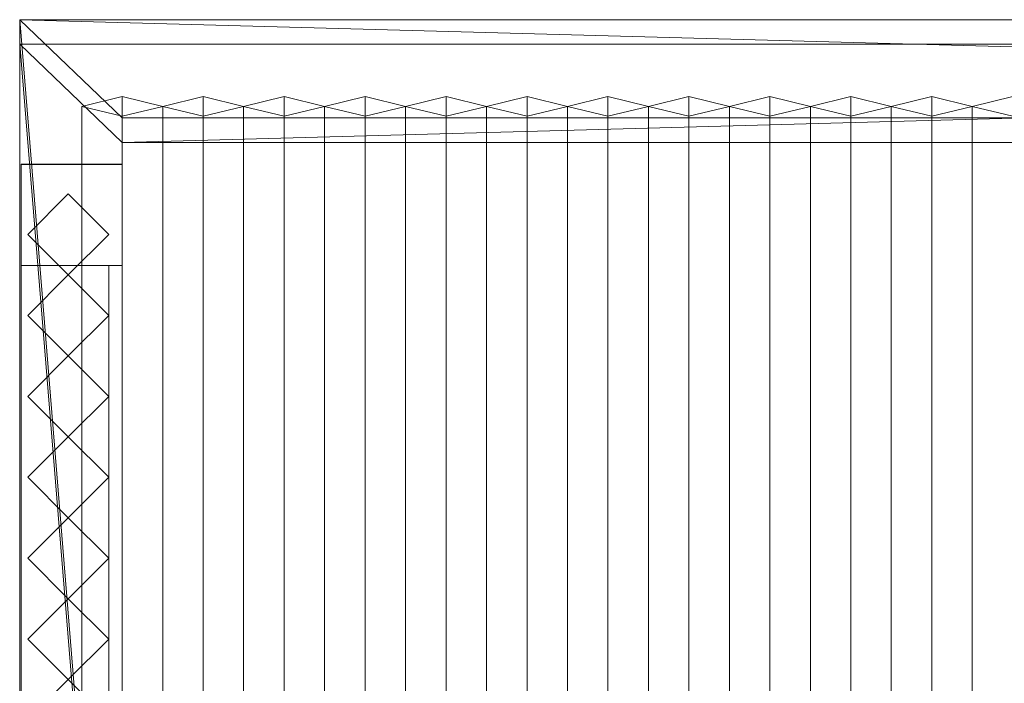
# Model space of a CAD drawing. Units: millimetres. Extents: x 2020 to 4830, y 5747 to 6769.
# Drawn here: x 2020 to 2749, y 6277 to 6769 of the extents above; entities that cross this region are included whole.
import ezdxf

# ---------------------------------------------------------------- set-up
doc = ezdxf.new("R2010")
doc.units = ezdxf.units.MM
doc.header["$LTSCALE"] = 5.08
doc.layers.add('ｽﾄｯｸﾔｰﾄﾞ2波板H214', color=7, linetype='Continuous')

msp = doc.modelspace()

# ---------------------------------------------------------------- linework, layer by layer
at = {"layer": 'ｽﾄｯｸﾔｰﾄﾞ2波板H214', "color": 7, "linetype": 'Continuous', "lineweight": 15, "invisible_edges": 8}
for points in [[(2019.68, 6768.89, 2952.07), (2019.68, 6750.75, 3024.84), (2019.68, 6750.75, 3024.84)], [(2019.68, 6768.89, 2952.07), (2019.68, 5765.34, 2701.86), (2019.68, 5765.34, 2701.86)], [(4766.68, 6768.89, 2952.07), (2019.68, 6768.89, 2952.07), (2019.68, 6768.89, 2952.07)], [(2019.68, 6750.75, 3024.84), (2019.68, 5747.19, 2774.63), (2019.68, 5747.19, 2774.63)], [(4766.68, 6750.75, 3024.84), (2019.68, 6750.75, 3024.84), (2019.68, 6750.75, 3024.84)], [(2095.68, 6711.85, 2935.86), (2065.68, 6704.59, 2964.97), (2065.68, 6704.59, 2964.97)], [(2095.68, 5853.83, 2721.93), (2095.68, 6711.85, 2935.86), (2095.68, 6711.85, 2935.86)], [(2125.68, 6704.59, 2964.97), (2095.68, 6711.85, 2935.86), (2095.68, 6711.85, 2935.86)], [(2155.68, 6711.85, 2935.86), (2125.68, 6704.59, 2964.97), (2125.68, 6704.59, 2964.97)], [(2155.68, 5853.83, 2721.93), (2155.68, 6711.85, 2935.86), (2155.68, 6711.85, 2935.86)], [(2185.68, 6704.59, 2964.97), (2155.68, 6711.85, 2935.86), (2155.68, 6711.85, 2935.86)], [(2215.68, 6711.85, 2935.86), (2185.68, 6704.59, 2964.97), (2185.68, 6704.59, 2964.97)], [(2215.68, 5853.83, 2721.93), (2215.68, 6711.85, 2935.86), (2215.68, 6711.85, 2935.86)], [(2245.68, 6704.59, 2964.97), (2215.68, 6711.85, 2935.86), (2215.68, 6711.85, 2935.86)], [(2275.68, 6711.85, 2935.86), (2245.68, 6704.59, 2964.97), (2245.68, 6704.59, 2964.97)], [(2275.68, 5853.83, 2721.93), (2275.68, 6711.85, 2935.86), (2275.68, 6711.85, 2935.86)], [(2305.68, 6704.59, 2964.97), (2275.68, 6711.85, 2935.86), (2275.68, 6711.85, 2935.86)], [(2335.68, 6711.85, 2935.86), (2305.68, 6704.59, 2964.97), (2305.68, 6704.59, 2964.97)], [(2335.68, 5853.83, 2721.93), (2335.68, 6711.85, 2935.86), (2335.68, 6711.85, 2935.86)], [(2365.68, 6704.59, 2964.97), (2335.68, 6711.85, 2935.86), (2335.68, 6711.85, 2935.86)], [(2395.68, 6711.85, 2935.86), (2365.68, 6704.59, 2964.97), (2365.68, 6704.59, 2964.97)], [(2395.68, 5853.83, 2721.93), (2395.68, 6711.85, 2935.86), (2395.68, 6711.85, 2935.86)], [(2425.68, 6704.59, 2964.97), (2395.68, 6711.85, 2935.86), (2395.68, 6711.85, 2935.86)], [(2455.68, 6711.85, 2935.86), (2425.68, 6704.59, 2964.97), (2425.68, 6704.59, 2964.97)], [(2455.68, 5853.83, 2721.93), (2455.68, 6711.85, 2935.86), (2455.68, 6711.85, 2935.86)], [(2485.68, 6704.59, 2964.97), (2455.68, 6711.85, 2935.86), (2455.68, 6711.85, 2935.86)], [(2515.68, 6711.85, 2935.86), (2485.68, 6704.59, 2964.97), (2485.68, 6704.59, 2964.97)], [(2515.68, 5853.83, 2721.93), (2515.68, 6711.85, 2935.86), (2515.68, 6711.85, 2935.86)], [(2545.68, 6704.59, 2964.97), (2515.68, 6711.85, 2935.86), (2515.68, 6711.85, 2935.86)], [(2575.68, 6711.85, 2935.86), (2545.68, 6704.59, 2964.97), (2545.68, 6704.59, 2964.97)], [(2575.68, 5853.83, 2721.93), (2575.68, 6711.85, 2935.86), (2575.68, 6711.85, 2935.86)], [(2605.68, 6704.59, 2964.97), (2575.68, 6711.85, 2935.86), (2575.68, 6711.85, 2935.86)], [(2635.68, 6711.85, 2935.86), (2605.68, 6704.59, 2964.97), (2605.68, 6704.59, 2964.97)], [(2635.68, 5853.83, 2721.93), (2635.68, 6711.85, 2935.86), (2635.68, 6711.85, 2935.86)], [(2665.68, 6704.59, 2964.97), (2635.68, 6711.85, 2935.86), (2635.68, 6711.85, 2935.86)], [(2695.68, 6711.85, 2935.86), (2665.68, 6704.59, 2964.97), (2665.68, 6704.59, 2964.97)], [(2695.68, 5853.83, 2721.93), (2695.68, 6711.85, 2935.86), (2695.68, 6711.85, 2935.86)], [(2725.68, 6704.59, 2964.97), (2695.68, 6711.85, 2935.86), (2695.68, 6711.85, 2935.86)], [(2755.68, 6711.85, 2935.86), (2725.68, 6704.59, 2964.97), (2725.68, 6704.59, 2964.97)], [(2065.68, 5846.58, 2751.04), (2065.68, 6704.59, 2964.97), (2065.68, 6704.59, 2964.97)], [(2065.68, 6704.59, 2964.97), (2095.68, 6697.33, 2994.07), (2095.68, 6697.33, 2994.07)], [(2095.68, 6697.33, 2994.07), (2125.68, 6704.59, 2964.97), (2125.68, 6704.59, 2964.97)], [(2125.68, 5846.58, 2751.04), (2125.68, 6704.59, 2964.97), (2125.68, 6704.59, 2964.97)], [(2125.68, 6704.59, 2964.97), (2155.68, 6697.33, 2994.07), (2155.68, 6697.33, 2994.07)], [(2125.68, 5846.58, 2751.04), (2125.68, 6704.59, 2964.97), (2125.68, 6704.59, 2964.97)], [(2155.68, 6697.33, 2994.07), (2185.68, 6704.59, 2964.97), (2185.68, 6704.59, 2964.97)], [(2185.68, 5846.58, 2751.04), (2185.68, 6704.59, 2964.97), (2185.68, 6704.59, 2964.97)], [(2185.68, 6704.59, 2964.97), (2215.68, 6697.33, 2994.07), (2215.68, 6697.33, 2994.07)], [(2185.68, 5846.58, 2751.04), (2185.68, 6704.59, 2964.97), (2185.68, 6704.59, 2964.97)], [(2215.68, 6697.33, 2994.07), (2245.68, 6704.59, 2964.97), (2245.68, 6704.59, 2964.97)], [(2245.68, 5846.58, 2751.04), (2245.68, 6704.59, 2964.97), (2245.68, 6704.59, 2964.97)], [(2245.68, 6704.59, 2964.97), (2275.68, 6697.33, 2994.07), (2275.68, 6697.33, 2994.07)], [(2245.68, 5846.58, 2751.04), (2245.68, 6704.59, 2964.97), (2245.68, 6704.59, 2964.97)], [(2275.68, 6697.33, 2994.07), (2305.68, 6704.59, 2964.97), (2305.68, 6704.59, 2964.97)], [(2305.68, 5846.58, 2751.04), (2305.68, 6704.59, 2964.97), (2305.68, 6704.59, 2964.97)], [(2305.68, 6704.59, 2964.97), (2335.68, 6697.33, 2994.07), (2335.68, 6697.33, 2994.07)], [(2305.68, 5846.58, 2751.04), (2305.68, 6704.59, 2964.97), (2305.68, 6704.59, 2964.97)], [(2335.68, 6697.33, 2994.07), (2365.68, 6704.59, 2964.97), (2365.68, 6704.59, 2964.97)], [(2365.68, 5846.58, 2751.04), (2365.68, 6704.59, 2964.97), (2365.68, 6704.59, 2964.97)], [(2365.68, 6704.59, 2964.97), (2395.68, 6697.33, 2994.07), (2395.68, 6697.33, 2994.07)], [(2365.68, 5846.58, 2751.04), (2365.68, 6704.59, 2964.97), (2365.68, 6704.59, 2964.97)], [(2395.68, 6697.33, 2994.07), (2425.68, 6704.59, 2964.97), (2425.68, 6704.59, 2964.97)], [(2425.68, 5846.58, 2751.04), (2425.68, 6704.59, 2964.97), (2425.68, 6704.59, 2964.97)], [(2425.68, 6704.59, 2964.97), (2455.68, 6697.33, 2994.07), (2455.68, 6697.33, 2994.07)], [(2425.68, 5846.58, 2751.04), (2425.68, 6704.59, 2964.97), (2425.68, 6704.59, 2964.97)], [(2455.68, 6697.33, 2994.07), (2485.68, 6704.59, 2964.97), (2485.68, 6704.59, 2964.97)], [(2485.68, 5846.58, 2751.04), (2485.68, 6704.59, 2964.97), (2485.68, 6704.59, 2964.97)], [(2485.68, 6704.59, 2964.97), (2515.68, 6697.33, 2994.07), (2515.68, 6697.33, 2994.07)], [(2485.68, 5846.58, 2751.04), (2485.68, 6704.59, 2964.97), (2485.68, 6704.59, 2964.97)], [(2515.68, 6697.33, 2994.07), (2545.68, 6704.59, 2964.97), (2545.68, 6704.59, 2964.97)], [(2545.68, 5846.58, 2751.04), (2545.68, 6704.59, 2964.97), (2545.68, 6704.59, 2964.97)], [(2545.68, 6704.59, 2964.97), (2575.68, 6697.33, 2994.07), (2575.68, 6697.33, 2994.07)], [(2545.68, 5846.58, 2751.04), (2545.68, 6704.59, 2964.97), (2545.68, 6704.59, 2964.97)], [(2575.68, 6697.33, 2994.07), (2605.68, 6704.59, 2964.97), (2605.68, 6704.59, 2964.97)], [(2605.68, 5846.58, 2751.04), (2605.68, 6704.59, 2964.97), (2605.68, 6704.59, 2964.97)], [(2605.68, 6704.59, 2964.97), (2635.68, 6697.33, 2994.07), (2635.68, 6697.33, 2994.07)], [(2605.68, 5846.58, 2751.04), (2605.68, 6704.59, 2964.97), (2605.68, 6704.59, 2964.97)], [(2635.68, 6697.33, 2994.07), (2665.68, 6704.59, 2964.97), (2665.68, 6704.59, 2964.97)], [(2665.68, 5846.58, 2751.04), (2665.68, 6704.59, 2964.97), (2665.68, 6704.59, 2964.97)], [(2665.68, 6704.59, 2964.97), (2695.68, 6697.33, 2994.07), (2695.68, 6697.33, 2994.07)], [(2665.68, 5846.58, 2751.04), (2665.68, 6704.59, 2964.97), (2665.68, 6704.59, 2964.97)], [(2695.68, 6697.33, 2994.07), (2725.68, 6704.59, 2964.97), (2725.68, 6704.59, 2964.97)], [(2725.68, 5846.58, 2751.04), (2725.68, 6704.59, 2964.97), (2725.68, 6704.59, 2964.97)], [(2725.68, 6704.59, 2964.97), (2755.68, 6697.33, 2994.07), (2755.68, 6697.33, 2994.07)], [(2725.68, 5846.58, 2751.04), (2725.68, 6704.59, 2964.97), (2725.68, 6704.59, 2964.97)], [(2095.68, 5839.32, 2780.15), (2095.68, 6697.33, 2994.07), (2095.68, 6697.33, 2994.07)], [(2095.68, 6696.12, 2933.93), (2095.68, 6677.98, 3006.7), (2095.68, 6677.98, 3006.7)], [(2095.68, 6696.12, 2933.93), (4690.68, 6696.12, 2933.93), (4690.68, 6696.12, 2933.93)], [(2095.68, 5838.11, 2720), (2095.68, 6696.12, 2933.93), (2095.68, 6696.12, 2933.93)], [(2155.68, 5839.32, 2780.15), (2155.68, 6697.33, 2994.07), (2155.68, 6697.33, 2994.07)], [(2215.68, 5839.32, 2780.15), (2215.68, 6697.33, 2994.07), (2215.68, 6697.33, 2994.07)], [(2275.68, 5839.32, 2780.15), (2275.68, 6697.33, 2994.07), (2275.68, 6697.33, 2994.07)], [(2335.68, 5839.32, 2780.15), (2335.68, 6697.33, 2994.07), (2335.68, 6697.33, 2994.07)], [(2395.68, 5839.32, 2780.15), (2395.68, 6697.33, 2994.07), (2395.68, 6697.33, 2994.07)], [(2455.68, 5839.32, 2780.15), (2455.68, 6697.33, 2994.07), (2455.68, 6697.33, 2994.07)], [(2515.68, 5839.32, 2780.15), (2515.68, 6697.33, 2994.07), (2515.68, 6697.33, 2994.07)], [(2575.68, 5839.32, 2780.15), (2575.68, 6697.33, 2994.07), (2575.68, 6697.33, 2994.07)], [(2635.68, 5839.32, 2780.15), (2635.68, 6697.33, 2994.07), (2635.68, 6697.33, 2994.07)], [(2695.68, 5839.32, 2780.15), (2695.68, 6697.33, 2994.07), (2695.68, 6697.33, 2994.07)], [(2095.68, 6677.98, 3006.7), (4690.68, 6677.98, 3006.7), (4690.68, 6677.98, 3006.7)], [(2095.68, 5819.97, 2792.77), (2095.68, 6677.98, 3006.7), (2095.68, 6677.98, 3006.7)], [(2020.68, 6661.71, 2921.98), (2095.68, 6661.71, 2921.98), (2095.68, 6661.71, 2921.98)], [(2020.68, 6661.71), (2095.68, 6661.71), (2095.68, 6661.71)], [(2020.68, 6661.71, 2921.98), (2020.68, 5994.71, 2757.76), (2020.68, 5994.71, 2757.76)], [(2020.68, 6661.71), (2020.68, 6661.71, 2921.98), (2020.68, 6661.71, 2921.98)], [(2020.68, 5994.71), (2020.68, 6661.71), (2020.68, 6661.71)], [(2020.68, 6661.61, 2996.98), (2095.68, 6661.61, 2996.98), (2095.68, 6661.61, 2996.98)], [(2020.68, 6661.61, 2921.98), (2095.68, 6661.61, 2921.98), (2095.68, 6661.61, 2921.98)], [(2020.68, 6661.61, 2996.98), (2020.68, 5800.61, 2785), (2020.68, 5800.61, 2785)], [(2020.68, 6661.61, 2921.98), (2020.68, 6661.61, 2996.98), (2020.68, 6661.61, 2996.98)], [(2020.68, 5875.61, 2728.46), (2020.68, 6661.61, 2921.98), (2020.68, 6661.61, 2921.98)], [(2095.68, 6661.71, 2921.98), (2095.68, 5994.71, 2757.76), (2095.68, 5994.71, 2757.76)], [(2095.68, 6661.71), (2095.68, 6661.71, 2921.98), (2095.68, 6661.71, 2921.98)], [(2095.68, 5994.71), (2095.68, 6661.71), (2095.68, 6661.71)], [(2095.68, 6661.61, 2996.98), (2095.68, 5800.61, 2785), (2095.68, 5800.61, 2785)], [(2095.68, 6661.61, 2921.98), (2095.68, 6661.61, 2996.98), (2095.68, 6661.61, 2996.98)], [(2095.68, 5875.61, 2728.46), (2095.68, 6661.61, 2921.98), (2095.68, 6661.61, 2921.98)], [(2025.68, 6609.71, 2943.6), (2055.68, 6639.71, 2950.88), (2055.68, 6639.71, 2950.88)], [(2055.68, 6639.71), (2025.68, 6609.71), (2025.68, 6609.71)], [(2055.68, 6639.71, 2950.88), (2085.68, 6609.71, 2943.6), (2085.68, 6609.71, 2943.6)], [(2055.68, 6639.71), (2055.68, 6639.71, 2950.88), (2055.68, 6639.71, 2950.88)], [(2085.68, 6609.71), (2055.68, 6639.71), (2055.68, 6639.71)], [(2055.68, 6579.71, 2936.33), (2025.68, 6609.71, 2943.6), (2025.68, 6609.71, 2943.6)], [(2025.68, 6609.71), (2025.68, 6609.71, 2943.6), (2025.68, 6609.71, 2943.6)], [(2025.68, 6609.71), (2055.68, 6579.71), (2055.68, 6579.71)], [(2085.68, 6609.71, 2943.6), (2055.68, 6579.71, 2936.33), (2055.68, 6579.71, 2936.33)], [(2055.68, 6579.71), (2085.68, 6609.71), (2085.68, 6609.71)], [(2085.68, 6609.71), (2085.68, 6609.71, 2943.6), (2085.68, 6609.71, 2943.6)], [(2020.68, 6586.71, 2752.5), (2020.68, 6586.71, 2795.83), (2020.68, 6586.71, 2795.83)], [(2020.68, 6586.71, 2795.83), (2020.68, 6069.71, 2795.83), (2020.68, 6069.71, 2795.83)], [(2085.68, 6586.71, 2795.83), (2020.68, 6586.71, 2795.83), (2020.68, 6586.71, 2795.83)], [(2020.68, 6586.71, 2752.5), (2020.68, 6069.71, 2752.5), (2020.68, 6069.71, 2752.5)], [(2085.68, 6586.71, 2752.5), (2020.68, 6586.71, 2752.5), (2020.68, 6586.71, 2752.5)], [(2020.68, 6586.71, 2064.38), (2020.68, 6586.71, 2107.71), (2020.68, 6586.71, 2107.71)], [(2020.68, 6586.71, 2107.71), (2020.68, 6069.71, 2107.71), (2020.68, 6069.71, 2107.71)], [(2085.68, 6586.71, 2107.71), (2020.68, 6586.71, 2107.71), (2020.68, 6586.71, 2107.71)], [(2020.68, 6586.71, 2064.38), (2020.68, 6069.71, 2064.38), (2020.68, 6069.71, 2064.38)], [(2085.68, 6586.71, 2064.38), (2020.68, 6586.71, 2064.38), (2020.68, 6586.71, 2064.38)], [(2020.68, 6586.71, 1376.25), (2020.68, 6586.71, 1419.58), (2020.68, 6586.71, 1419.58)], [(2020.68, 6586.71, 1419.58), (2020.68, 6069.71, 1419.58), (2020.68, 6069.71, 1419.58)], [(2085.68, 6586.71, 1419.58), (2020.68, 6586.71, 1419.58), (2020.68, 6586.71, 1419.58)], [(2020.68, 6586.71, 1376.25), (2020.68, 6069.71, 1376.25), (2020.68, 6069.71, 1376.25)], [(2085.68, 6586.71, 1376.25), (2020.68, 6586.71, 1376.25), (2020.68, 6586.71, 1376.25)], [(2020.68, 6586.71, 688.12), (2020.68, 6586.71, 731.46), (2020.68, 6586.71, 731.46)], [(2020.68, 6586.71, 731.46), (2020.68, 6069.71, 731.46), (2020.68, 6069.71, 731.46)], [(2085.68, 6586.71, 731.46), (2020.68, 6586.71, 731.46), (2020.68, 6586.71, 731.46)], [(2020.68, 6586.71, 688.12), (2020.68, 6069.71, 688.12), (2020.68, 6069.71, 688.12)], [(2085.68, 6586.71, 688.12), (2020.68, 6586.71, 688.12), (2020.68, 6586.71, 688.12)], [(2020.68, 6586.71, 75), (2095.68, 6586.71, 75), (2095.68, 6586.71, 75)], [(2020.68, 6586.71, 2903.51), (2095.68, 6586.71, 2903.51), (2095.68, 6586.71, 2903.51)], [(2020.68, 6586.71, 75), (2020.68, 6069.71, 75), (2020.68, 6069.71, 75)], [(2020.68, 6586.71, 2903.51), (2020.68, 6586.71, 75), (2020.68, 6586.71, 75)], [(2020.68, 6069.71, 2776.23), (2020.68, 6586.71, 2903.51), (2020.68, 6586.71, 2903.51)], [(2085.68, 6586.71, 2752.5), (2085.68, 6586.71, 2795.83), (2085.68, 6586.71, 2795.83)], [(2085.68, 6069.71, 2795.83), (2085.68, 6586.71, 2795.83), (2085.68, 6586.71, 2795.83)], [(2085.68, 6069.71, 2752.5), (2085.68, 6586.71, 2752.5), (2085.68, 6586.71, 2752.5)], [(2085.68, 6586.71, 2064.38), (2085.68, 6586.71, 2107.71), (2085.68, 6586.71, 2107.71)], [(2085.68, 6069.71, 2107.71), (2085.68, 6586.71, 2107.71), (2085.68, 6586.71, 2107.71)], [(2085.68, 6069.71, 2064.38), (2085.68, 6586.71, 2064.38), (2085.68, 6586.71, 2064.38)], [(2085.68, 6586.71, 1376.25), (2085.68, 6586.71, 1419.58), (2085.68, 6586.71, 1419.58)], [(2085.68, 6069.71, 1419.58), (2085.68, 6586.71, 1419.58), (2085.68, 6586.71, 1419.58)], [(2085.68, 6069.71, 1376.25), (2085.68, 6586.71, 1376.25), (2085.68, 6586.71, 1376.25)], [(2085.68, 6586.71, 688.12), (2085.68, 6586.71, 731.46), (2085.68, 6586.71, 731.46)], [(2085.68, 6069.71, 731.46), (2085.68, 6586.71, 731.46), (2085.68, 6586.71, 731.46)], [(2085.68, 6069.71, 688.12), (2085.68, 6586.71, 688.12), (2085.68, 6586.71, 688.12)], [(2095.68, 6586.71, 75), (2095.68, 6069.71, 75), (2095.68, 6069.71, 75)], [(2095.68, 6586.71, 2903.51), (2095.68, 6586.71, 75), (2095.68, 6586.71, 75)], [(2095.68, 6069.71, 2776.23), (2095.68, 6586.71, 2903.51), (2095.68, 6586.71, 2903.51)], [(2025.68, 6549.71, 2929.06), (2055.68, 6579.71, 2936.33), (2055.68, 6579.71, 2936.33)], [(2055.68, 6579.71), (2025.68, 6549.71), (2025.68, 6549.71)], [(2055.68, 6579.71), (2055.68, 6579.71, 2936.33), (2055.68, 6579.71, 2936.33)], [(2055.68, 6579.71, 2936.33), (2085.68, 6549.71, 2929.06), (2085.68, 6549.71, 2929.06)], [(2055.68, 6579.71), (2055.68, 6579.71, 2936.33), (2055.68, 6579.71, 2936.33)], [(2085.68, 6549.71), (2055.68, 6579.71), (2055.68, 6579.71)], [(2055.68, 6519.71, 2921.79), (2025.68, 6549.71, 2929.06), (2025.68, 6549.71, 2929.06)], [(2025.68, 6549.71), (2025.68, 6549.71, 2929.06), (2025.68, 6549.71, 2929.06)], [(2025.68, 6549.71), (2055.68, 6519.71), (2055.68, 6519.71)], [(2085.68, 6549.71, 2929.06), (2055.68, 6519.71, 2921.79), (2055.68, 6519.71, 2921.79)], [(2055.68, 6519.71), (2085.68, 6549.71), (2085.68, 6549.71)], [(2085.68, 6549.71), (2085.68, 6549.71, 2929.06), (2085.68, 6549.71, 2929.06)], [(2025.68, 6489.71, 2914.52), (2055.68, 6519.71, 2921.79), (2055.68, 6519.71, 2921.79)], [(2055.68, 6519.71), (2025.68, 6489.71), (2025.68, 6489.71)], [(2055.68, 6519.71), (2055.68, 6519.71, 2921.79), (2055.68, 6519.71, 2921.79)], [(2055.68, 6519.71, 2921.79), (2085.68, 6489.71, 2914.52), (2085.68, 6489.71, 2914.52)], [(2055.68, 6519.71), (2055.68, 6519.71, 2921.79), (2055.68, 6519.71, 2921.79)], [(2085.68, 6489.71), (2055.68, 6519.71), (2055.68, 6519.71)], [(2055.68, 6459.71, 2907.24), (2025.68, 6489.71, 2914.52), (2025.68, 6489.71, 2914.52)], [(2025.68, 6489.71), (2025.68, 6489.71, 2914.52), (2025.68, 6489.71, 2914.52)], [(2025.68, 6489.71), (2055.68, 6459.71), (2055.68, 6459.71)], [(2085.68, 6489.71, 2914.52), (2055.68, 6459.71, 2907.24), (2055.68, 6459.71, 2907.24)], [(2055.68, 6459.71), (2085.68, 6489.71), (2085.68, 6489.71)], [(2085.68, 6489.71), (2085.68, 6489.71, 2914.52), (2085.68, 6489.71, 2914.52)], [(2025.68, 6429.71, 2899.97), (2055.68, 6459.71, 2907.24), (2055.68, 6459.71, 2907.24)], [(2055.68, 6459.71), (2025.68, 6429.71), (2025.68, 6429.71)], [(2055.68, 6459.71), (2055.68, 6459.71, 2907.24), (2055.68, 6459.71, 2907.24)], [(2055.68, 6459.71, 2907.24), (2085.68, 6429.71, 2899.97), (2085.68, 6429.71, 2899.97)], [(2055.68, 6459.71), (2055.68, 6459.71, 2907.24), (2055.68, 6459.71, 2907.24)], [(2085.68, 6429.71), (2055.68, 6459.71), (2055.68, 6459.71)], [(2055.68, 6399.71, 2892.7), (2025.68, 6429.71, 2899.97), (2025.68, 6429.71, 2899.97)], [(2025.68, 6429.71), (2025.68, 6429.71, 2899.97), (2025.68, 6429.71, 2899.97)], [(2025.68, 6429.71), (2055.68, 6399.71), (2055.68, 6399.71)], [(2085.68, 6429.71, 2899.97), (2055.68, 6399.71, 2892.7), (2055.68, 6399.71, 2892.7)], [(2055.68, 6399.71), (2085.68, 6429.71), (2085.68, 6429.71)], [(2085.68, 6429.71), (2085.68, 6429.71, 2899.97), (2085.68, 6429.71, 2899.97)], [(2025.68, 6369.71, 2885.43), (2055.68, 6399.71, 2892.7), (2055.68, 6399.71, 2892.7)], [(2055.68, 6399.71), (2025.68, 6369.71), (2025.68, 6369.71)], [(2055.68, 6399.71), (2055.68, 6399.71, 2892.7), (2055.68, 6399.71, 2892.7)], [(2055.68, 6399.71, 2892.7), (2085.68, 6369.71, 2885.43), (2085.68, 6369.71, 2885.43)], [(2055.68, 6399.71), (2055.68, 6399.71, 2892.7), (2055.68, 6399.71, 2892.7)], [(2085.68, 6369.71), (2055.68, 6399.71), (2055.68, 6399.71)], [(2055.68, 6339.71, 2878.16), (2025.68, 6369.71, 2885.43), (2025.68, 6369.71, 2885.43)], [(2025.68, 6369.71), (2025.68, 6369.71, 2885.43), (2025.68, 6369.71, 2885.43)], [(2025.68, 6369.71), (2055.68, 6339.71), (2055.68, 6339.71)], [(2085.68, 6369.71, 2885.43), (2055.68, 6339.71, 2878.16), (2055.68, 6339.71, 2878.16)], [(2055.68, 6339.71), (2085.68, 6369.71), (2085.68, 6369.71)], [(2085.68, 6369.71), (2085.68, 6369.71, 2885.43), (2085.68, 6369.71, 2885.43)], [(2025.68, 6309.71, 2870.88), (2055.68, 6339.71, 2878.16), (2055.68, 6339.71, 2878.16)], [(2055.68, 6339.71), (2025.68, 6309.71), (2025.68, 6309.71)], [(2055.68, 6339.71), (2055.68, 6339.71, 2878.16), (2055.68, 6339.71, 2878.16)], [(2055.68, 6339.71, 2878.16), (2085.68, 6309.71, 2870.88), (2085.68, 6309.71, 2870.88)], [(2055.68, 6339.71), (2055.68, 6339.71, 2878.16), (2055.68, 6339.71, 2878.16)], [(2085.68, 6309.71), (2055.68, 6339.71), (2055.68, 6339.71)], [(2055.68, 6279.71, 2863.61), (2025.68, 6309.71, 2870.88), (2025.68, 6309.71, 2870.88)], [(2025.68, 6309.71), (2025.68, 6309.71, 2870.88), (2025.68, 6309.71, 2870.88)], [(2025.68, 6309.71), (2055.68, 6279.71), (2055.68, 6279.71)], [(2085.68, 6309.71, 2870.88), (2055.68, 6279.71, 2863.61), (2055.68, 6279.71, 2863.61)], [(2055.68, 6279.71), (2085.68, 6309.71), (2085.68, 6309.71)], [(2085.68, 6309.71), (2085.68, 6309.71, 2870.88), (2085.68, 6309.71, 2870.88)], [(2025.68, 6249.71, 2856.34), (2055.68, 6279.71, 2863.61), (2055.68, 6279.71, 2863.61)], [(2055.68, 6279.71), (2025.68, 6249.71), (2025.68, 6249.71)], [(2055.68, 6279.71), (2055.68, 6279.71, 2863.61), (2055.68, 6279.71, 2863.61)], [(2055.68, 6279.71, 2863.61), (2085.68, 6249.71, 2856.34), (2085.68, 6249.71, 2856.34)], [(2055.68, 6279.71), (2055.68, 6279.71, 2863.61), (2055.68, 6279.71, 2863.61)], [(2085.68, 6249.71), (2055.68, 6279.71), (2055.68, 6279.71)]]:
    msp.add_3dface(points, dxfattribs=at)
at = {"layer": 'ｽﾄｯｸﾔｰﾄﾞ2波板H214', "color": 7, "linetype": 'Continuous', "lineweight": 15}
for points in [[(4766.68, 6768.89, 2952.07), (2019.68, 6768.89, 2952.07), (2019.68, 6750.75, 3024.84), (4766.68, 6750.75, 3024.84)], [(2019.68, 6768.89, 2952.07), (2019.68, 5765.34, 2701.86), (2019.68, 5747.19, 2774.63), (2019.68, 6750.75, 3024.84)], [(4690.68, 6696.12, 2933.93), (2095.68, 6696.12, 2933.93), (2019.68, 6768.89, 2952.07)], [(4690.68, 6696.12, 2933.93), (2019.68, 6768.89, 2952.07), (4766.68, 6768.89, 2952.07)], [(2019.68, 6768.89, 2952.07), (2095.68, 6696.12, 2933.93), (2095.68, 5838.11, 2720)], [(2019.68, 5765.34, 2701.86), (2019.68, 6768.89, 2952.07), (2095.68, 5838.11, 2720)], [(2095.68, 6677.98, 3006.7), (4766.68, 6750.75, 3024.84), (2019.68, 6750.75, 3024.84)], [(2095.68, 5819.97, 2792.77), (2095.68, 6677.98, 3006.7), (2019.68, 6750.75, 3024.84)], [(2019.68, 5747.19, 2774.63), (2095.68, 5819.97, 2792.77), (2019.68, 6750.75, 3024.84)], [(2095.68, 6677.98, 3006.7), (4690.68, 6677.98, 3006.7), (4766.68, 6750.75, 3024.84)], [(2095.68, 6697.33, 2994.07), (2125.68, 6704.59, 2964.97), (2095.68, 6711.85, 2935.86), (2065.68, 6704.59, 2964.97)], [(2095.68, 5853.83, 2721.93), (2065.68, 5846.58, 2751.04), (2065.68, 6704.59, 2964.97), (2095.68, 6711.85, 2935.86)], [(2125.68, 5846.58, 2751.04), (2095.68, 5853.83, 2721.93), (2095.68, 6711.85, 2935.86), (2125.68, 6704.59, 2964.97)], [(2155.68, 6697.33, 2994.07), (2185.68, 6704.59, 2964.97), (2155.68, 6711.85, 2935.86), (2125.68, 6704.59, 2964.97)], [(2155.68, 5853.83, 2721.93), (2125.68, 5846.58, 2751.04), (2125.68, 6704.59, 2964.97), (2155.68, 6711.85, 2935.86)], [(2185.68, 5846.58, 2751.04), (2155.68, 5853.83, 2721.93), (2155.68, 6711.85, 2935.86), (2185.68, 6704.59, 2964.97)], [(2215.68, 6697.33, 2994.07), (2245.68, 6704.59, 2964.97), (2215.68, 6711.85, 2935.86), (2185.68, 6704.59, 2964.97)], [(2215.68, 5853.83, 2721.93), (2185.68, 5846.58, 2751.04), (2185.68, 6704.59, 2964.97), (2215.68, 6711.85, 2935.86)], [(2245.68, 5846.58, 2751.04), (2215.68, 5853.83, 2721.93), (2215.68, 6711.85, 2935.86), (2245.68, 6704.59, 2964.97)], [(2275.68, 6697.33, 2994.07), (2305.68, 6704.59, 2964.97), (2275.68, 6711.85, 2935.86), (2245.68, 6704.59, 2964.97)], [(2275.68, 5853.83, 2721.93), (2245.68, 5846.58, 2751.04), (2245.68, 6704.59, 2964.97), (2275.68, 6711.85, 2935.86)], [(2305.68, 5846.58, 2751.04), (2275.68, 5853.83, 2721.93), (2275.68, 6711.85, 2935.86), (2305.68, 6704.59, 2964.97)], [(2335.68, 6697.33, 2994.07), (2365.68, 6704.59, 2964.97), (2335.68, 6711.85, 2935.86), (2305.68, 6704.59, 2964.97)], [(2335.68, 5853.83, 2721.93), (2305.68, 5846.58, 2751.04), (2305.68, 6704.59, 2964.97), (2335.68, 6711.85, 2935.86)], [(2365.68, 5846.58, 2751.04), (2335.68, 5853.83, 2721.93), (2335.68, 6711.85, 2935.86), (2365.68, 6704.59, 2964.97)], [(2395.68, 6697.33, 2994.07), (2425.68, 6704.59, 2964.97), (2395.68, 6711.85, 2935.86), (2365.68, 6704.59, 2964.97)], [(2395.68, 5853.83, 2721.93), (2365.68, 5846.58, 2751.04), (2365.68, 6704.59, 2964.97), (2395.68, 6711.85, 2935.86)], [(2425.68, 5846.58, 2751.04), (2395.68, 5853.83, 2721.93), (2395.68, 6711.85, 2935.86), (2425.68, 6704.59, 2964.97)], [(2455.68, 6697.33, 2994.07), (2485.68, 6704.59, 2964.97), (2455.68, 6711.85, 2935.86), (2425.68, 6704.59, 2964.97)], [(2455.68, 5853.83, 2721.93), (2425.68, 5846.58, 2751.04), (2425.68, 6704.59, 2964.97), (2455.68, 6711.85, 2935.86)], [(2485.68, 5846.58, 2751.04), (2455.68, 5853.83, 2721.93), (2455.68, 6711.85, 2935.86), (2485.68, 6704.59, 2964.97)], [(2515.68, 6697.33, 2994.07), (2545.68, 6704.59, 2964.97), (2515.68, 6711.85, 2935.86), (2485.68, 6704.59, 2964.97)], [(2515.68, 5853.83, 2721.93), (2485.68, 5846.58, 2751.04), (2485.68, 6704.59, 2964.97), (2515.68, 6711.85, 2935.86)], [(2545.68, 5846.58, 2751.04), (2515.68, 5853.83, 2721.93), (2515.68, 6711.85, 2935.86), (2545.68, 6704.59, 2964.97)], [(2575.68, 6697.33, 2994.07), (2605.68, 6704.59, 2964.97), (2575.68, 6711.85, 2935.86), (2545.68, 6704.59, 2964.97)], [(2575.68, 5853.83, 2721.93), (2545.68, 5846.58, 2751.04), (2545.68, 6704.59, 2964.97), (2575.68, 6711.85, 2935.86)], [(2605.68, 5846.58, 2751.04), (2575.68, 5853.83, 2721.93), (2575.68, 6711.85, 2935.86), (2605.68, 6704.59, 2964.97)], [(2635.68, 6697.33, 2994.07), (2665.68, 6704.59, 2964.97), (2635.68, 6711.85, 2935.86), (2605.68, 6704.59, 2964.97)], [(2635.68, 5853.83, 2721.93), (2605.68, 5846.58, 2751.04), (2605.68, 6704.59, 2964.97), (2635.68, 6711.85, 2935.86)], [(2665.68, 5846.58, 2751.04), (2635.68, 5853.83, 2721.93), (2635.68, 6711.85, 2935.86), (2665.68, 6704.59, 2964.97)], [(2695.68, 6697.33, 2994.07), (2725.68, 6704.59, 2964.97), (2695.68, 6711.85, 2935.86), (2665.68, 6704.59, 2964.97)], [(2695.68, 5853.83, 2721.93), (2665.68, 5846.58, 2751.04), (2665.68, 6704.59, 2964.97), (2695.68, 6711.85, 2935.86)], [(2725.68, 5846.58, 2751.04), (2695.68, 5853.83, 2721.93), (2695.68, 6711.85, 2935.86), (2725.68, 6704.59, 2964.97)], [(2755.68, 6697.33, 2994.07), (2785.68, 6704.59, 2964.97), (2755.68, 6711.85, 2935.86), (2725.68, 6704.59, 2964.97)], [(2755.68, 5853.83, 2721.93), (2725.68, 5846.58, 2751.04), (2725.68, 6704.59, 2964.97), (2755.68, 6711.85, 2935.86)], [(2065.68, 5846.58, 2751.04), (2095.68, 5839.32, 2780.15), (2095.68, 6697.33, 2994.07), (2065.68, 6704.59, 2964.97)], [(2095.68, 5839.32, 2780.15), (2125.68, 5846.58, 2751.04), (2125.68, 6704.59, 2964.97), (2095.68, 6697.33, 2994.07)], [(2125.68, 5846.58, 2751.04), (2155.68, 5839.32, 2780.15), (2155.68, 6697.33, 2994.07), (2125.68, 6704.59, 2964.97)], [(2155.68, 5839.32, 2780.15), (2185.68, 5846.58, 2751.04), (2185.68, 6704.59, 2964.97), (2155.68, 6697.33, 2994.07)], [(2185.68, 5846.58, 2751.04), (2215.68, 5839.32, 2780.15), (2215.68, 6697.33, 2994.07), (2185.68, 6704.59, 2964.97)], [(2215.68, 5839.32, 2780.15), (2245.68, 5846.58, 2751.04), (2245.68, 6704.59, 2964.97), (2215.68, 6697.33, 2994.07)], [(2245.68, 5846.58, 2751.04), (2275.68, 5839.32, 2780.15), (2275.68, 6697.33, 2994.07), (2245.68, 6704.59, 2964.97)], [(2275.68, 5839.32, 2780.15), (2305.68, 5846.58, 2751.04), (2305.68, 6704.59, 2964.97), (2275.68, 6697.33, 2994.07)], [(2305.68, 5846.58, 2751.04), (2335.68, 5839.32, 2780.15), (2335.68, 6697.33, 2994.07), (2305.68, 6704.59, 2964.97)], [(2335.68, 5839.32, 2780.15), (2365.68, 5846.58, 2751.04), (2365.68, 6704.59, 2964.97), (2335.68, 6697.33, 2994.07)], [(2365.68, 5846.58, 2751.04), (2395.68, 5839.32, 2780.15), (2395.68, 6697.33, 2994.07), (2365.68, 6704.59, 2964.97)], [(2395.68, 5839.32, 2780.15), (2425.68, 5846.58, 2751.04), (2425.68, 6704.59, 2964.97), (2395.68, 6697.33, 2994.07)], [(2425.68, 5846.58, 2751.04), (2455.68, 5839.32, 2780.15), (2455.68, 6697.33, 2994.07), (2425.68, 6704.59, 2964.97)], [(2455.68, 5839.32, 2780.15), (2485.68, 5846.58, 2751.04), (2485.68, 6704.59, 2964.97), (2455.68, 6697.33, 2994.07)], [(2485.68, 5846.58, 2751.04), (2515.68, 5839.32, 2780.15), (2515.68, 6697.33, 2994.07), (2485.68, 6704.59, 2964.97)], [(2515.68, 5839.32, 2780.15), (2545.68, 5846.58, 2751.04), (2545.68, 6704.59, 2964.97), (2515.68, 6697.33, 2994.07)], [(2545.68, 5846.58, 2751.04), (2575.68, 5839.32, 2780.15), (2575.68, 6697.33, 2994.07), (2545.68, 6704.59, 2964.97)], [(2575.68, 5839.32, 2780.15), (2605.68, 5846.58, 2751.04), (2605.68, 6704.59, 2964.97), (2575.68, 6697.33, 2994.07)], [(2605.68, 5846.58, 2751.04), (2635.68, 5839.32, 2780.15), (2635.68, 6697.33, 2994.07), (2605.68, 6704.59, 2964.97)], [(2635.68, 5839.32, 2780.15), (2665.68, 5846.58, 2751.04), (2665.68, 6704.59, 2964.97), (2635.68, 6697.33, 2994.07)], [(2665.68, 5846.58, 2751.04), (2695.68, 5839.32, 2780.15), (2695.68, 6697.33, 2994.07), (2665.68, 6704.59, 2964.97)], [(2695.68, 5839.32, 2780.15), (2725.68, 5846.58, 2751.04), (2725.68, 6704.59, 2964.97), (2695.68, 6697.33, 2994.07)], [(2725.68, 5846.58, 2751.04), (2755.68, 5839.32, 2780.15), (2755.68, 6697.33, 2994.07), (2725.68, 6704.59, 2964.97)], [(2095.68, 5838.11, 2720), (2095.68, 6696.12, 2933.93), (2095.68, 6677.98, 3006.7), (2095.68, 5819.97, 2792.77)], [(2095.68, 6696.12, 2933.93), (4690.68, 6696.12, 2933.93), (4690.68, 6677.98, 3006.7), (2095.68, 6677.98, 3006.7)], [(2020.68, 5994.71), (2020.68, 6661.71), (2095.68, 6661.71), (2095.68, 5994.71)], [(2020.68, 6661.71), (2020.68, 6661.71, 2921.98), (2095.68, 6661.71, 2921.98), (2095.68, 6661.71)], [(2020.68, 6661.71, 2921.98), (2020.68, 5994.71, 2757.76), (2095.68, 5994.71, 2757.76), (2095.68, 6661.71, 2921.98)], [(2020.68, 6661.71, 2921.98), (2020.68, 6586.71, 2903.51), (2020.68, 6069.71, 2776.23)], [(2020.68, 6586.71, 75), (2020.68, 6586.71, 2903.51), (2020.68, 6661.71, 2921.98)], [(2020.68, 5994.71), (2020.68, 6069.71, 75), (2020.68, 6661.71)], [(2020.68, 6661.71), (2020.68, 6069.71, 75), (2020.68, 6586.71, 75)], [(2020.68, 6661.71), (2020.68, 6586.71, 75), (2020.68, 6661.71, 2921.98)], [(2020.68, 5875.61, 2728.46), (2020.68, 6661.61, 2921.98), (2095.68, 6661.61, 2921.98), (2095.68, 5875.61, 2728.46)], [(2020.68, 6661.61, 2921.98), (2020.68, 6661.61, 2996.98), (2095.68, 6661.61, 2996.98), (2095.68, 6661.61, 2921.98)], [(2020.68, 6661.61, 2996.98), (2020.68, 5800.61, 2785), (2095.68, 5800.61, 2785), (2095.68, 6661.61, 2996.98)], [(2020.68, 5800.61, 2785), (2020.68, 6661.61, 2996.98), (2020.68, 6661.61, 2921.98)], [(2020.68, 5800.61, 2785), (2020.68, 6661.61, 2921.98), (2020.68, 5875.61, 2728.46)], [(2095.68, 6069.71, 2776.23), (2095.68, 6586.71, 2903.51), (2095.68, 6661.71, 2921.98)], [(2095.68, 6661.71, 2921.98), (2095.68, 6586.71, 2903.51), (2095.68, 6586.71, 75)], [(2095.68, 6661.71), (2095.68, 6661.71, 2921.98), (2095.68, 6586.71, 75)], [(2095.68, 6661.71), (2095.68, 6586.71, 75), (2095.68, 5994.71)], [(2095.68, 6661.61, 2921.98), (2095.68, 6661.61, 2996.98), (2095.68, 5800.61, 2785)], [(2095.68, 5875.61, 2728.46), (2095.68, 6661.61, 2921.98), (2095.68, 5800.61, 2785)], [(2085.68, 6609.71), (2055.68, 6579.71), (2025.68, 6609.71), (2055.68, 6639.71)], [(2025.68, 6609.71), (2025.68, 6609.71, 2943.6), (2055.68, 6639.71, 2950.88), (2055.68, 6639.71)], [(2055.68, 6639.71, 2950.88), (2025.68, 6609.71, 2943.6), (2055.68, 6579.71, 2936.33), (2085.68, 6609.71, 2943.6)], [(2055.68, 6639.71), (2055.68, 6639.71, 2950.88), (2085.68, 6609.71, 2943.6), (2085.68, 6609.71)], [(2055.68, 6579.71), (2055.68, 6579.71, 2936.33), (2025.68, 6609.71, 2943.6), (2025.68, 6609.71)], [(2085.68, 6609.71), (2085.68, 6609.71, 2943.6), (2055.68, 6579.71, 2936.33), (2055.68, 6579.71)], [(2085.68, 6586.71, 2752.5), (2085.68, 6069.71, 2752.5), (2020.68, 6069.71, 2752.5), (2020.68, 6586.71, 2752.5)], [(2085.68, 6069.71, 2795.83), (2085.68, 6586.71, 2795.83), (2020.68, 6586.71, 2795.83), (2020.68, 6069.71, 2795.83)], [(2085.68, 6586.71, 2752.5), (2020.68, 6586.71, 2752.5), (2020.68, 6586.71, 2795.83), (2085.68, 6586.71, 2795.83)], [(2020.68, 6586.71, 2752.5), (2020.68, 6069.71, 2752.5), (2020.68, 6069.71, 2795.83), (2020.68, 6586.71, 2795.83)], [(2085.68, 6586.71, 2064.38), (2085.68, 6069.71, 2064.38), (2020.68, 6069.71, 2064.38), (2020.68, 6586.71, 2064.38)], [(2085.68, 6069.71, 2107.71), (2085.68, 6586.71, 2107.71), (2020.68, 6586.71, 2107.71), (2020.68, 6069.71, 2107.71)], [(2085.68, 6586.71, 2064.38), (2020.68, 6586.71, 2064.38), (2020.68, 6586.71, 2107.71), (2085.68, 6586.71, 2107.71)], [(2020.68, 6586.71, 2064.38), (2020.68, 6069.71, 2064.38), (2020.68, 6069.71, 2107.71), (2020.68, 6586.71, 2107.71)], [(2085.68, 6586.71, 1376.25), (2085.68, 6069.71, 1376.25), (2020.68, 6069.71, 1376.25), (2020.68, 6586.71, 1376.25)], [(2085.68, 6069.71, 1419.58), (2085.68, 6586.71, 1419.58), (2020.68, 6586.71, 1419.58), (2020.68, 6069.71, 1419.58)], [(2085.68, 6586.71, 1376.25), (2020.68, 6586.71, 1376.25), (2020.68, 6586.71, 1419.58), (2085.68, 6586.71, 1419.58)], [(2020.68, 6586.71, 1376.25), (2020.68, 6069.71, 1376.25), (2020.68, 6069.71, 1419.58), (2020.68, 6586.71, 1419.58)], [(2085.68, 6586.71, 688.12), (2085.68, 6069.71, 688.12), (2020.68, 6069.71, 688.12), (2020.68, 6586.71, 688.12)], [(2085.68, 6069.71, 731.46), (2085.68, 6586.71, 731.46), (2020.68, 6586.71, 731.46), (2020.68, 6069.71, 731.46)], [(2085.68, 6586.71, 688.12), (2020.68, 6586.71, 688.12), (2020.68, 6586.71, 731.46), (2085.68, 6586.71, 731.46)], [(2020.68, 6586.71, 688.12), (2020.68, 6069.71, 688.12), (2020.68, 6069.71, 731.46), (2020.68, 6586.71, 731.46)], [(2020.68, 6069.71, 2776.23), (2020.68, 6586.71, 2903.51), (2095.68, 6586.71, 2903.51), (2095.68, 6069.71, 2776.23)], [(2020.68, 6586.71, 2903.51), (2020.68, 6586.71, 75), (2095.68, 6586.71, 75), (2095.68, 6586.71, 2903.51)], [(2020.68, 6586.71, 75), (2020.68, 6069.71, 75), (2095.68, 6069.71, 75), (2095.68, 6586.71, 75)], [(2085.68, 6069.71, 2752.5), (2085.68, 6586.71, 2752.5), (2085.68, 6586.71, 2795.83), (2085.68, 6069.71, 2795.83)], [(2085.68, 6069.71, 2064.38), (2085.68, 6586.71, 2064.38), (2085.68, 6586.71, 2107.71), (2085.68, 6069.71, 2107.71)], [(2085.68, 6069.71, 1376.25), (2085.68, 6586.71, 1376.25), (2085.68, 6586.71, 1419.58), (2085.68, 6069.71, 1419.58)], [(2085.68, 6069.71, 688.12), (2085.68, 6586.71, 688.12), (2085.68, 6586.71, 731.46), (2085.68, 6069.71, 731.46)], [(2095.68, 5994.71), (2095.68, 6586.71, 75), (2095.68, 6069.71, 75)], [(2085.68, 6549.71), (2055.68, 6519.71), (2025.68, 6549.71), (2055.68, 6579.71)], [(2025.68, 6549.71), (2025.68, 6549.71, 2929.06), (2055.68, 6579.71, 2936.33), (2055.68, 6579.71)], [(2055.68, 6579.71, 2936.33), (2025.68, 6549.71, 2929.06), (2055.68, 6519.71, 2921.79), (2085.68, 6549.71, 2929.06)], [(2055.68, 6579.71), (2055.68, 6579.71, 2936.33), (2085.68, 6549.71, 2929.06), (2085.68, 6549.71)], [(2055.68, 6519.71), (2055.68, 6519.71, 2921.79), (2025.68, 6549.71, 2929.06), (2025.68, 6549.71)], [(2085.68, 6549.71), (2085.68, 6549.71, 2929.06), (2055.68, 6519.71, 2921.79), (2055.68, 6519.71)], [(2085.68, 6489.71), (2055.68, 6459.71), (2025.68, 6489.71), (2055.68, 6519.71)], [(2025.68, 6489.71), (2025.68, 6489.71, 2914.52), (2055.68, 6519.71, 2921.79), (2055.68, 6519.71)], [(2055.68, 6519.71, 2921.79), (2025.68, 6489.71, 2914.52), (2055.68, 6459.71, 2907.24), (2085.68, 6489.71, 2914.52)], [(2055.68, 6519.71), (2055.68, 6519.71, 2921.79), (2085.68, 6489.71, 2914.52), (2085.68, 6489.71)], [(2055.68, 6459.71), (2055.68, 6459.71, 2907.24), (2025.68, 6489.71, 2914.52), (2025.68, 6489.71)], [(2085.68, 6489.71), (2085.68, 6489.71, 2914.52), (2055.68, 6459.71, 2907.24), (2055.68, 6459.71)], [(2085.68, 6429.71), (2055.68, 6399.71), (2025.68, 6429.71), (2055.68, 6459.71)], [(2025.68, 6429.71), (2025.68, 6429.71, 2899.97), (2055.68, 6459.71, 2907.24), (2055.68, 6459.71)], [(2055.68, 6459.71, 2907.24), (2025.68, 6429.71, 2899.97), (2055.68, 6399.71, 2892.7), (2085.68, 6429.71, 2899.97)], [(2055.68, 6459.71), (2055.68, 6459.71, 2907.24), (2085.68, 6429.71, 2899.97), (2085.68, 6429.71)], [(2055.68, 6399.71), (2055.68, 6399.71, 2892.7), (2025.68, 6429.71, 2899.97), (2025.68, 6429.71)], [(2085.68, 6429.71), (2085.68, 6429.71, 2899.97), (2055.68, 6399.71, 2892.7), (2055.68, 6399.71)], [(2085.68, 6369.71), (2055.68, 6339.71), (2025.68, 6369.71), (2055.68, 6399.71)], [(2025.68, 6369.71), (2025.68, 6369.71, 2885.43), (2055.68, 6399.71, 2892.7), (2055.68, 6399.71)], [(2055.68, 6399.71, 2892.7), (2025.68, 6369.71, 2885.43), (2055.68, 6339.71, 2878.16), (2085.68, 6369.71, 2885.43)], [(2055.68, 6399.71), (2055.68, 6399.71, 2892.7), (2085.68, 6369.71, 2885.43), (2085.68, 6369.71)], [(2055.68, 6339.71), (2055.68, 6339.71, 2878.16), (2025.68, 6369.71, 2885.43), (2025.68, 6369.71)], [(2085.68, 6369.71), (2085.68, 6369.71, 2885.43), (2055.68, 6339.71, 2878.16), (2055.68, 6339.71)], [(2085.68, 6309.71), (2055.68, 6279.71), (2025.68, 6309.71), (2055.68, 6339.71)], [(2025.68, 6309.71), (2025.68, 6309.71, 2870.88), (2055.68, 6339.71, 2878.16), (2055.68, 6339.71)], [(2055.68, 6339.71, 2878.16), (2025.68, 6309.71, 2870.88), (2055.68, 6279.71, 2863.61), (2085.68, 6309.71, 2870.88)], [(2055.68, 6339.71), (2055.68, 6339.71, 2878.16), (2085.68, 6309.71, 2870.88), (2085.68, 6309.71)], [(2055.68, 6279.71), (2055.68, 6279.71, 2863.61), (2025.68, 6309.71, 2870.88), (2025.68, 6309.71)], [(2085.68, 6309.71), (2085.68, 6309.71, 2870.88), (2055.68, 6279.71, 2863.61), (2055.68, 6279.71)], [(2085.68, 6249.71), (2055.68, 6219.71), (2025.68, 6249.71), (2055.68, 6279.71)], [(2025.68, 6249.71), (2025.68, 6249.71, 2856.34), (2055.68, 6279.71, 2863.61), (2055.68, 6279.71)], [(2055.68, 6279.71, 2863.61), (2025.68, 6249.71, 2856.34), (2055.68, 6219.71, 2849.07), (2085.68, 6249.71, 2856.34)], [(2055.68, 6279.71), (2055.68, 6279.71, 2863.61), (2085.68, 6249.71, 2856.34), (2085.68, 6249.71)]]:
    msp.add_3dface(points, dxfattribs=at)

doc.saveas('drawing.dxf')
